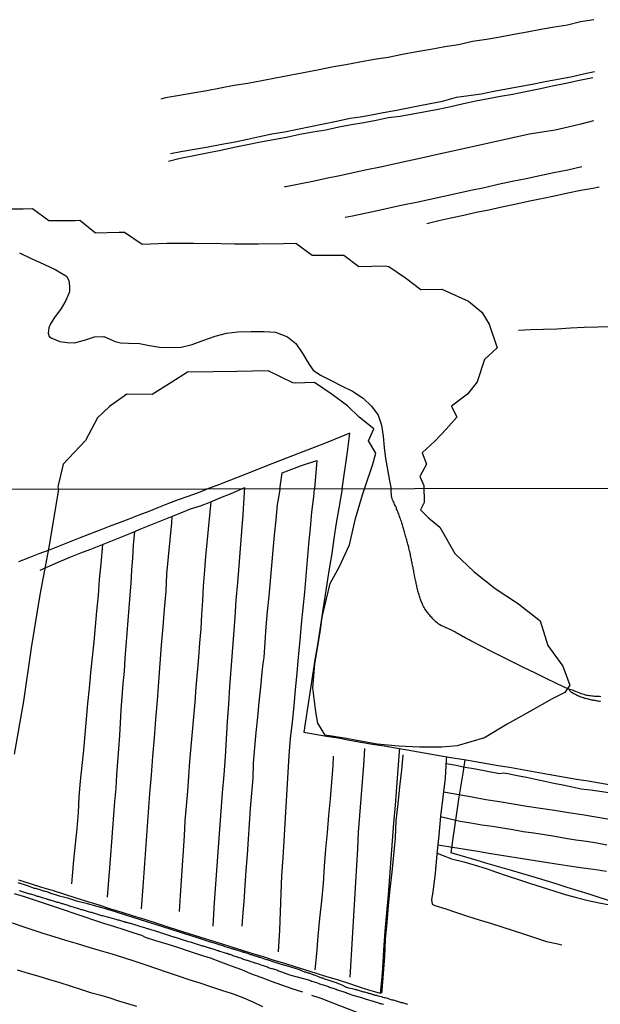
# Model space of a CAD drawing. Units: millimetres. Extents: x 183144 to 185556, y 1657654 to 1660429.
# Drawn here: x 183409 to 183565, y 1658071 to 1658335 of the extents above; entities that cross this region are included whole.
import ezdxf

# ---------------------------------------------------------------- set-up
doc = ezdxf.new("R2010")
doc.units = ezdxf.units.MM
for name, color, linetype in [('V-BANHADO', 102, 'Continuous'), ('V-CANAL', 141, 'Continuous'), ('V-LOTE', 1, 'Continuous'), ('V-REFERENCIA', 42, 'Continuous'), ('V-TESTADA', 5, 'Continuous'), ('V-VALETA', 5, 'Continuous'), ('X-LIMITE_1000', 7, 'Continuous')]:
    doc.layers.add(name, color=color, linetype=linetype)

msp = doc.modelspace()

# ---------------------------------------------------------------- linework, layer by layer
at = {"layer": 'V-BANHADO'}
msp.add_lwpolyline([(183403.91, 1658283.86), (183409.91, 1658283.93), (183412.35, 1658284), (183416.74, 1658280.77), (183423.79, 1658280.81), (183425.03, 1658280.88), (183429.24, 1658277.47), (183435.6, 1658277.69), (183437.05, 1658277.65), (183441.78, 1658274.46), (183448.43, 1658274.71), (183455.63, 1658274.67), (183462.94, 1658274.63), (183466.54, 1658274.52), (183472.83, 1658274.52), (183479.7, 1658274.59), (183482.93, 1658274.66), (183487.37, 1658271.5), (183494.75, 1658271.46), (183495.84, 1658271.46), (183499.84, 1658268.41), (183506.89, 1658268.59), (183507.91, 1658268.44), (183512.34, 1658265.43), (183516.48, 1658262.31), (183522.15, 1658262.38), (183529.24, 1658259.18), (183532.84, 1658256.2), (183534.8, 1658253), (183536.98, 1658246.68), (183533.53, 1658243.52), (183531.6, 1658237.56), (183529.02, 1658234.25), (183524.73, 1658231.02), (183526.11, 1658228.08), (183523.24, 1658224.84), (183520.33, 1658221.75), (183516.81, 1658218.52), (183517.97, 1658215.47), (183516.23, 1658212.2), (183517.25, 1658209.82), (183517.34, 1658205.2), (183516.36, 1658203.29), (183518.58, 1658201.11), (183521.58, 1658198.63), (183525.62, 1658191.53), (183530.75, 1658186.69), (183536.44, 1658182.22), (183542.66, 1658178.09), (183548.46, 1658173.55), (183550.51, 1658166.9), (183554.51, 1658161.34), (183556.41, 1658156.31), (183555.08, 1658154.36), (183551.7, 1658152.59), (183545.75, 1658149.25), (183539.65, 1658145.8), (183533.55, 1658142.16), (183526.23, 1658140.03), (183522.1, 1658139.65), (183516.15, 1658139.65), (183510.46, 1658139.99), (183504.81, 1658140.52), (183502.84, 1658140.85), (183499.35, 1658141.5), (183496.54, 1658142.03), (183493.71, 1658142.48), (183490.88, 1658142.93), (183488.86, 1658146.11), (183488.3, 1658149.12), (183487.53, 1658155.59), (183488.04, 1658161.91), (183489.54, 1658171.06), (183489.74, 1658172.47), (183489.94, 1658173.88), (183490.24, 1658175.29), (183492.2, 1658183.49), (183494.64, 1658188.08), (183497.34, 1658193.9), (183499.01, 1658200.97), (183500.83, 1658207.32), (183501.38, 1658208.88), (183503.6, 1658215.52), (183504.44, 1658218.46), (183502.44, 1658221.77), (183503.89, 1658225), (183499.97, 1658228.09), (183496.84, 1658231.11), (183492.4, 1658234.38), (183487.98, 1658237.38), (183482.8, 1658237.2), (183482.16, 1658237.25), (183475.58, 1658240.5), (183467.14, 1658240.32), (183460.78, 1658240.25), (183453.91, 1658240.18), (183449.77, 1658237.42), (183444.43, 1658234.16), (183437.67, 1658234.27), (183433.02, 1658230.97), (183429.82, 1658227.92), (183426.62, 1658221.86), (183420.55, 1658215.47), (183419.13, 1658209.45), (183419.31, 1658208.75), (183416.78, 1658193.24), (183414.32, 1658180.47), (183412.04, 1658166.3), (183409.94, 1658152.01), (183407.42, 1658137.84)], dxfattribs=at)
at = {"layer": 'V-CANAL'}
msp.add_lwpolyline([(183564.73, 1658153.2), (183564.38, 1658153.22), (183564.04, 1658153.25), (183563.7, 1658153.27), (183563.36, 1658153.27), (183563.01, 1658153.29), (183562.67, 1658153.31), (183562.33, 1658153.38), (183561.99, 1658153.4), (183561.64, 1658153.44), (183561.3, 1658153.48), (183560.96, 1658153.55), (183560.62, 1658153.65), (183560.28, 1658153.76), (183559.93, 1658153.87), (183559.59, 1658153.97), (183559.25, 1658154.1), (183558.93, 1658154.23), (183558.48, 1658154.4), (183558.14, 1658154.55), (183557.79, 1658154.68), (183557.45, 1658154.83), (183557.11, 1658154.92), (183556.77, 1658155.04), (183556.43, 1658155.15), (183556.29, 1658155.15), (183556.45, 1658154.79), (183556.86, 1658154.37), (183557.02, 1658154.38), (183557.06, 1658154.34), (183557.13, 1658154.29), (183557.24, 1658154.23), (183557.54, 1658154.06), (183557.88, 1658153.89), (183558.18, 1658153.74), (183558.52, 1658153.55), (183558.82, 1658153.44), (183559.12, 1658153.29), (183559.42, 1658153.16), (183559.72, 1658153.05), (183560.02, 1658152.95), (183560.36, 1658152.84), (183560.66, 1658152.78), (183560.96, 1658152.69), (183561.26, 1658152.61), (183561.6, 1658152.52), (183561.9, 1658152.45), (183562.2, 1658152.39), (183562.5, 1658152.33), (183562.8, 1658152.28), (183563.1, 1658152.24), (183563.44, 1658152.18), (183563.74, 1658152.13), (183564.04, 1658152.09), (183564.34, 1658152.05), (183564.64, 1658152.03)], dxfattribs=at)
at = {"layer": 'V-LOTE'}
for points in [[(183495.39, 1658208.87), (183496.84, 1658218.82), (183497.49, 1658223.76), (183490.69, 1658221.07), (183483.68, 1658218.31), (183476.56, 1658215.58), (183469.55, 1658212.85), (183462.54, 1658210.09), (183459.12, 1658208.81)], [(183408.72, 1658189.43), (183411.47, 1658190.51), (183414.18, 1658191.53), (183416.89, 1658192.55), (183419.61, 1658193.65), (183422.32, 1658194.69), (183425.01, 1658195.73), (183427.7, 1658196.8), (183430.36, 1658197.84), (183433.01, 1658198.85), (183435.66, 1658199.86), (183438.31, 1658200.88), (183440.96, 1658201.9), (183443.61, 1658202.92), (183446.26, 1658203.97), (183448.91, 1658205.01), (183451.53, 1658206.02), (183454.1, 1658206.95), (183456.65, 1658207.86), (183459.12, 1658208.81)], [(183495.39, 1658208.87), (183494.47, 1658203.71), (183493.79, 1658199.67), (183493.2, 1658195.62), (183492.6, 1658191.55), (183491.94, 1658187.48), (183491.28, 1658183.41), (183490.62, 1658179.34), (183490.03, 1658175.27), (183489.4, 1658171.2), (183488.78, 1658167.13), (183488.1, 1658163.05), (183487.42, 1658158.97), (183486.82, 1658154.87), (183486.17, 1658150.77), (183485.54, 1658146.66), (183485.11, 1658143.73), (183488.11, 1658143.14), (183491.2, 1658142.64), (183494.29, 1658142.14), (183497.36, 1658141.59), (183500.43, 1658141.04), (183503.53, 1658140.51), (183506.63, 1658140.02), (183509.73, 1658139.49), (183512.8, 1658138.94), (183515.84, 1658138.39), (183518.9, 1658137.86), (183521.96, 1658137.36), (183525.02, 1658136.86), (183528.06, 1658136.34), (183531.1, 1658135.81), (183534.14, 1658135.29), (183537.18, 1658134.79), (183540.22, 1658134.29), (183543.22, 1658133.77), (183546.17, 1658133.22), (183549.14, 1658132.7), (183552.15, 1658132.21), (183555.15, 1658131.68), (183558.24, 1658131.15), (183561.31, 1658130.62), (183564.38, 1658130.1), (183567.45, 1658129.58)], [(183505.69, 1658073.65), (183506.03, 1658077.16), (183506.27, 1658080.43), (183506.6, 1658085.42), (183506.93, 1658090.36), (183507.37, 1658095.28), (183507.79, 1658100.12), (183508.15, 1658104.93), (183508.51, 1658109.74), (183508.89, 1658114.55), (183509.27, 1658119.36), (183509.65, 1658124.17), (183510.03, 1658128.98), (183510.39, 1658133.77), (183510.72, 1658138.52), (183510.81, 1658139.3)], [(183567.46, 1658098.42), (183564.52, 1658099.35), (183561.58, 1658100.26), (183558.64, 1658101.17), (183555.7, 1658102.1), (183552.76, 1658103.03), (183549.82, 1658103.96), (183546.85, 1658104.86), (183543.85, 1658105.71), (183540.79, 1658106.65), (183537.67, 1658107.52), (183534.57, 1658108.46), (183531.56, 1658109.33), (183528.53, 1658110.2), (183525.52, 1658111.11), (183524.61, 1658111.4), (183525.04, 1658114.67), (183525.57, 1658118.34), (183526.1, 1658122.01), (183526.7, 1658125.77), (183527.3, 1658129.52), (183527.89, 1658133.24), (183528.34, 1658136.29)], [(183505.69, 1658073.65), (183502.55, 1658074.61), (183499.74, 1658075.52), (183496.93, 1658076.43), (183494.12, 1658077.31), (183491.31, 1658078.19), (183488.5, 1658079.07), (183485.67, 1658079.95), (183482.83, 1658080.82), (183479.99, 1658081.69), (183477.15, 1658082.56), (183474.31, 1658083.49), (183471.47, 1658084.36), (183468.64, 1658085.24), (183465.83, 1658086.14), (183463.02, 1658087.04), (183460.13, 1658087.89), (183457.26, 1658088.79), (183454.39, 1658089.7), (183451.5, 1658090.61), (183448.52, 1658091.54), (183445.52, 1658092.52), (183442.51, 1658093.5), (183439.48, 1658094.44), (183436.41, 1658095.37), (183433.34, 1658096.3), (183430.28, 1658097.32), (183427.18, 1658098.28), (183424.08, 1658099.24), (183421.02, 1658100.2), (183417.96, 1658101.16), (183414.9, 1658102.12), (183411.84, 1658103.08), (183408.74, 1658104.02)]]:
    msp.add_lwpolyline(points, dxfattribs=at)
at = {"layer": 'V-REFERENCIA'}
for points in [[(183513, 1658070.75), (183512.74, 1658070.84), (183512.44, 1658070.93), (183512.18, 1658070.99), (183511.89, 1658071.08), (183511.63, 1658071.16), (183511.33, 1658071.23), (183511.07, 1658071.29), (183510.77, 1658071.38), (183510.52, 1658071.46), (183510.26, 1658071.52), (183509.96, 1658071.61), (183509.7, 1658071.7), (183509.4, 1658071.78), (183509.15, 1658071.87), (183508.85, 1658071.93), (183508.82, 1658071.93), (183507.26, 1658072.4), (183506.88, 1658072.51), (183506.62, 1658072.57), (183506.32, 1658072.66), (183506.26, 1658072.68), (183505.05, 1658073.01), (183504.7, 1658073.11), (183504.53, 1658073.15), (183504.4, 1658073.17), (183504.27, 1658073.19), (183504.1, 1658073.26), (183503.93, 1658073.32), (183503.8, 1658073.36), (183503.67, 1658073.36), (183503.5, 1658073.43), (183503.33, 1658073.49), (183503.2, 1658073.51), (183503.07, 1658073.56), (183502.9, 1658073.6), (183502.73, 1658073.66), (183502.6, 1658073.66), (183502.47, 1658073.71), (183502.3, 1658073.79), (183502.13, 1658073.84), (183501.75, 1658073.92), (183501.45, 1658074.01), (183501.19, 1658074.09), (183500.89, 1658074.18), (183500.63, 1658074.24), (183500.33, 1658074.31), (183500.08, 1658074.39), (183499.82, 1658074.48), (183499.52, 1658074.56), (183499.26, 1658074.65), (183498.96, 1658074.71), (183498.9, 1658074.74), (183497.64, 1658075.05), (183497.21, 1658075.16), (183496.95, 1658075.25), (183496.65, 1658075.33), (183496.59, 1658075.34), (183495.37, 1658075.89), (183494.99, 1658076.06), (183494.73, 1658076.19), (183494.39, 1658076.32), (183494.09, 1658076.45), (183493.83, 1658076.53), (183493.53, 1658076.66), (183493.27, 1658076.74), (183492.97, 1658076.83), (183492.72, 1658076.92), (183492.46, 1658077), (183492.16, 1658077.11), (183491.9, 1658077.17), (183491.61, 1658077.28), (183491.35, 1658077.39), (183491.05, 1658077.47), (183490.79, 1658077.56), (183490.49, 1658077.66), (183490.26, 1658077.77), (183489.96, 1658077.84), (183488.86, 1658078.27), (183488.4, 1658078.41), (183488.18, 1658078.5), (183487.93, 1658078.61), (183487.71, 1658078.67), (183487.65, 1658078.69), (183486.56, 1658079.1), (183486.53, 1658079.1), (183486.42, 1658079.12), (183486.3, 1658079.18), (183486.04, 1658079.25), (183486.04, 1658079.25), (183485.83, 1658079.31), (183485.62, 1658079.4), (183485.4, 1658079.44), (183485.19, 1658079.53), (183484.97, 1658079.61), (183484.76, 1658079.68), (183484.55, 1658079.74), (183484.33, 1658079.85), (183484.27, 1658079.87), (183484.18, 1658079.93), (183482.85, 1658080.36), (183482.53, 1658080.45), (183482.24, 1658080.53), (183481.94, 1658080.64), (183481.68, 1658080.72), (183481.38, 1658080.81), (183481.08, 1658080.89), (183480.78, 1658081), (183480.48, 1658081.11), (183480.18, 1658081.17), (183480.07, 1658081.2), (183479.09, 1658081.49), (183476.66, 1658082.25), (183476.18, 1658082.44), (183475.86, 1658082.52), (183475.6, 1658082.61), (183475.39, 1658082.69), (183475.24, 1658082.74), (183473.41, 1658083.29), (183473.38, 1658083.29), (183473.2, 1658083.36), (183473.16, 1658083.38), (183473.12, 1658083.38), (183473.06, 1658083.42), (183472.95, 1658083.42), (183472.93, 1658083.42), (183472.8, 1658083.48), (183472.74, 1658083.5), (183472.48, 1658083.59), (183472.27, 1658083.68), (183472.05, 1658083.72), (183471.84, 1658083.8), (183471.62, 1658083.85), (183471.37, 1658083.93), (183471.15, 1658084.02), (183470.94, 1658084.06), (183470.68, 1658084.15), (183470.47, 1658084.23), (183470.36, 1658084.28), (183469.17, 1658084.63), (183469.16, 1658084.64), (183469.1, 1658084.66), (183469.05, 1658084.68), (183468.93, 1658084.72), (183468.71, 1658084.79), (183468.5, 1658084.85), (183468.3, 1658084.94), (183468.07, 1658085), (183467.96, 1658085.03), (183466.77, 1658085.36), (183466.74, 1658085.39), (183466.62, 1658085.45), (183466.45, 1658085.47), (183466.25, 1658085.56), (183466.15, 1658085.56), (183466.06, 1658085.6), (183465.85, 1658085.69), (183465.55, 1658085.77), (183465.31, 1658085.86), (183463.78, 1658086.32), (183463.73, 1658086.33), (183463.73, 1658086.37), (183463.45, 1658086.46), (183463.15, 1658086.54), (183462.85, 1658086.63), (183462.55, 1658086.74), (183462.25, 1658086.84), (183461.95, 1658086.93), (183461.66, 1658087.01), (183461.4, 1658087.1), (183461.12, 1658087.17), (183459.58, 1658087.6), (183457.12, 1658088.41), (183454.6, 1658089.22), (183452.08, 1658090.03), (183449.55, 1658090.82), (183447.02, 1658091.61), (183444.49, 1658092.4), (183437.89, 1658094.53), (183434.92, 1658095.44), (183432.33, 1658096.25), (183429.74, 1658096.96), (183427.15, 1658097.67), (183424.56, 1658098.38), (183422.12, 1658099.12), (183419.6, 1658099.8), (183417.11, 1658100.58), (183417.09, 1658100.62), (183417.03, 1658100.64), (183416.94, 1658100.66), (183416.94, 1658100.66), (183416.83, 1658100.7), (183416.77, 1658100.73), (183416.47, 1658100.81), (183416.17, 1658100.9), (183415.88, 1658101), (183415.58, 1658101.07), (183415.32, 1658101.13), (183415.02, 1658101.22), (183414.72, 1658101.33), (183414.42, 1658101.43), (183414.12, 1658101.52), (183413.82, 1658101.6), (183413.52, 1658101.69), (183413.22, 1658101.8), (183412.94, 1658101.86), (183411, 1658102.51), (183408.51, 1658103.36)], [(183408.82, 1658101.26), (183409.07, 1658101.17), (183409.33, 1658101.09), (183409.63, 1658101), (183409.89, 1658100.94), (183410.18, 1658100.83), (183410.44, 1658100.75), (183410.74, 1658100.66), (183411, 1658100.58), (183411.3, 1658100.49), (183411.55, 1658100.43), (183411.83, 1658100.37), (183412.97, 1658100.02), (183413.39, 1658099.89), (183413.65, 1658099.81), (183413.93, 1658099.74), (183415.19, 1658099.34), (183415.6, 1658099.21), (183415.96, 1658099.1), (183416.26, 1658098.99), (183416.52, 1658098.95), (183416.82, 1658098.82), (183417.07, 1658098.74), (183417.33, 1658098.67), (183417.63, 1658098.59), (183417.89, 1658098.52), (183418.19, 1658098.44), (183418.44, 1658098.35), (183418.74, 1658098.22), (183419, 1658098.2), (183419.3, 1658098.12), (183419.55, 1658098.03), (183419.81, 1658097.97), (183420.11, 1658097.84), (183420.37, 1658097.77), (183420.67, 1658097.67), (183420.92, 1658097.6), (183421.18, 1658097.54), (183421.33, 1658097.5), (183422.59, 1658097.11), (183422.93, 1658096.96), (183423.23, 1658096.9), (183423.47, 1658096.86), (183424.95, 1658096.34), (183425.37, 1658096.23), (183425.67, 1658096.17), (183425.93, 1658096.11), (183426.23, 1658096), (183426.49, 1658095.91), (183426.79, 1658095.83), (183426.79, 1658095.83), (183427.04, 1658095.78), (183427.34, 1658095.68), (183427.6, 1658095.61), (183427.9, 1658095.51), (183428.15, 1658095.44), (183428.41, 1658095.36), (183428.71, 1658095.27), (183428.97, 1658095.19), (183429.27, 1658095.1), (183429.52, 1658095.01), (183429.78, 1658094.93), (183430.04, 1658094.84), (183430.34, 1658094.76), (183430.59, 1658094.69), (183430.85, 1658094.63), (183431.15, 1658094.56), (183431.17, 1658094.55), (183432.43, 1658094.24), (183432.86, 1658094.12), (183433.12, 1658094.03), (183433.35, 1658093.97), (183434.7, 1658093.58), (183435.13, 1658093.47), (183435.43, 1658093.39), (183435.68, 1658093.3), (183435.94, 1658093.22), (183436.2, 1658093.17), (183436.5, 1658093.09), (183436.75, 1658093), (183437.01, 1658092.94), (183437.31, 1658092.83), (183437.57, 1658092.79), (183437.87, 1658092.7), (183438.12, 1658092.62), (183438.38, 1658092.55), (183438.64, 1658092.49), (183438.94, 1658092.43), (183439.19, 1658092.36), (183439.45, 1658092.28), (183439.75, 1658092.19), (183440.01, 1658092.1), (183440.31, 1658092.02), (183440.56, 1658091.93), (183440.86, 1658091.83), (183441.1, 1658091.77), (183442.4, 1658091.36), (183442.83, 1658091.23), (183443.09, 1658091.14), (183443.28, 1658091.08), (183444.33, 1658090.78), (183444.69, 1658090.63), (183445.01, 1658090.54), (183445.31, 1658090.48), (183445.57, 1658090.39), (183445.87, 1658090.31), (183446.12, 1658090.22), (183446.38, 1658090.14), (183446.64, 1658090.05), (183446.94, 1658089.97), (183447.19, 1658089.88), (183447.45, 1658089.79), (183447.75, 1658089.69), (183448.01, 1658089.6), (183448.31, 1658089.49), (183448.56, 1658089.41), (183448.82, 1658089.35), (183449.08, 1658089.24), (183449.38, 1658089.15), (183449.63, 1658089.07), (183449.89, 1658088.96), (183450.19, 1658088.87), (183450.45, 1658088.79), (183450.59, 1658088.75), (183451.94, 1658088.34), (183452.33, 1658088.21), (183452.67, 1658088.08), (183452.78, 1658088.04), (183454.17, 1658087.63), (183454.6, 1658087.51), (183454.9, 1658087.4), (183455.15, 1658087.31), (183455.41, 1658087.23), (183455.71, 1658087.14), (183455.96, 1658087.06), (183456.22, 1658086.97), (183456.48, 1658086.93), (183456.78, 1658086.8), (183457.03, 1658086.71), (183457.29, 1658086.65), (183457.59, 1658086.56), (183457.85, 1658086.48), (183458.15, 1658086.44), (183458.4, 1658086.37), (183458.66, 1658086.29), (183458.92, 1658086.2), (183459.22, 1658086.09), (183459.47, 1658086.01), (183459.73, 1658085.94), (183459.84, 1658085.91), (183461.27, 1658085.45), (183461.27, 1658085.45), (183461.7, 1658085.3), (183461.95, 1658085.24), (183462.21, 1658085.17), (183462.51, 1658085.07), (183462.53, 1658085.05), (183463.79, 1658084.66), (183464.18, 1658084.53), (183464.44, 1658084.47), (183464.74, 1658084.4), (183464.99, 1658084.27), (183465.25, 1658084.19), (183465.55, 1658084.1), (183465.81, 1658084.02), (183466.11, 1658083.89), (183466.36, 1658083.8), (183466.66, 1658083.7), (183466.92, 1658083.63), (183467.22, 1658083.5), (183467.3, 1658083.48), (183467.38, 1658083.46), (183467.69, 1658083.36), (183468.12, 1658083.21), (183468.42, 1658083.12), (183468.67, 1658083.01), (183468.93, 1658082.91), (183469.23, 1658082.82), (183469.49, 1658082.73), (183469.78, 1658082.63), (183469.93, 1658082.61), (183471.15, 1658082.18), (183471.56, 1658082.05), (183471.92, 1658081.94), (183472.03, 1658081.93), (183473.21, 1658081.52), (183473.61, 1658081.37), (183473.98, 1658081.26), (183474.23, 1658081.15), (183474.49, 1658081.07), (183474.79, 1658080.98), (183475.05, 1658080.89), (183475.35, 1658080.79), (183475.6, 1658080.68), (183475.86, 1658080.6), (183476.12, 1658080.51), (183476.42, 1658080.42), (183476.67, 1658080.36), (183476.93, 1658080.3), (183477.23, 1658080.21), (183477.49, 1658080.12), (183477.79, 1658080), (183478.04, 1658079.91), (183478.34, 1658079.78), (183478.6, 1658079.7), (183478.9, 1658079.59), (183479.15, 1658079.5), (183479.17, 1658079.49), (183480.82, 1658078.84), (183481.25, 1658078.71), (183481.31, 1658078.69), (183486.34, 1658077.33), (183486.6, 1658077.26), (183486.9, 1658077.13), (183487.2, 1658077.02), (183487.26, 1658077.01), (183488.52, 1658076.6), (183488.95, 1658076.42), (183489.34, 1658076.32), (183489.36, 1658076.32), (183490.92, 1658075.8), (183490.92, 1658075.8), (183491.39, 1658075.63), (183491.69, 1658075.53), (183491.99, 1658075.42), (183492.29, 1658075.31), (183492.59, 1658075.2), (183492.89, 1658075.12), (183493.19, 1658074.99), (183493.49, 1658074.9), (183493.79, 1658074.82), (183494.09, 1658074.69), (183494.39, 1658074.61), (183494.69, 1658074.5), (183494.99, 1658074.39), (183495.28, 1658074.28), (183495.58, 1658074.2), (183495.84, 1658074.13), (183496.14, 1658074.01), (183496.44, 1658073.92), (183496.74, 1658073.79), (183496.97, 1658073.67), (183498.54, 1658073.19), (183498.96, 1658073.07), (183499.24, 1658072.98), (183500.8, 1658072.49), (183501.27, 1658072.34), (183501.57, 1658072.25), (183501.87, 1658072.19), (183502.17, 1658072.1), (183502.47, 1658072), (183502.77, 1658071.91), (183503.07, 1658071.82), (183503.37, 1658071.72), (183503.67, 1658071.61), (183503.97, 1658071.52), (183504.27, 1658071.44), (183504.57, 1658071.35), (183504.87, 1658071.27), (183505.17, 1658071.16), (183505.47, 1658071.05), (183505.77, 1658070.97), (183506.07, 1658070.9), (183506.37, 1658070.8), (183506.47, 1658070.76)]]:
    msp.add_lwpolyline(points, dxfattribs=at)
at = {"layer": 'V-TESTADA'}
msp.add_lwpolyline([(183505.69, 1658073.65), (183502.55, 1658074.61), (183499.74, 1658075.52), (183496.93, 1658076.43), (183494.12, 1658077.31), (183491.31, 1658078.19), (183488.5, 1658079.07), (183485.67, 1658079.95), (183482.83, 1658080.82), (183479.99, 1658081.69), (183477.15, 1658082.56), (183474.31, 1658083.49), (183471.47, 1658084.36), (183468.64, 1658085.24), (183465.83, 1658086.14), (183463.02, 1658087.04), (183460.13, 1658087.89), (183457.26, 1658088.79), (183454.39, 1658089.7), (183451.5, 1658090.61), (183448.52, 1658091.54), (183445.52, 1658092.52), (183442.51, 1658093.5), (183439.48, 1658094.44), (183436.41, 1658095.37), (183433.34, 1658096.3), (183430.28, 1658097.32), (183427.18, 1658098.28), (183424.08, 1658099.24), (183421.02, 1658100.2), (183417.96, 1658101.16), (183414.9, 1658102.12), (183411.84, 1658103.08), (183408.74, 1658104.02)], dxfattribs=at)
at = {"layer": 'V-VALETA'}
for points in [[(183562.86, 1658334.57), (183559.33, 1658334.03), (183555.8, 1658333.12), (183552.33, 1658332.61), (183548.68, 1658331.94), (183545.03, 1658331.27), (183541.38, 1658330.6), (183537.73, 1658329.93), (183534.08, 1658329.26), (183530.3, 1658328.7), (183526.56, 1658327.85), (183522.93, 1658327.27), (183519.19, 1658326.62), (183515.45, 1658325.97), (183511.58, 1658325.21), (183507.71, 1658324.45), (183503.93, 1658323.91), (183500.17, 1658323.18), (183496.39, 1658322.45), (183492.59, 1658321.81), (183488.74, 1658321.03), (183485.01, 1658320.32), (183481.28, 1658319.61), (183477.55, 1658318.9), (183473.82, 1658318.19), (183470.09, 1658317.48), (183466.46, 1658316.92), (183462.77, 1658316.23), (183459.08, 1658315.54), (183455.39, 1658314.85), (183451.77, 1658314.25), (183448.03, 1658313.6), (183446.76, 1658313.29)], [(183449.37, 1658298.74), (183452.15, 1658299.23), (183455.8, 1658299.88), (183459.45, 1658300.53), (183463.1, 1658301.18), (183466.75, 1658301.83), (183469.98, 1658302.54), (183473.21, 1658303.25), (183476.55, 1658303.96), (183479.97, 1658304.56), (183483.39, 1658305.21), (183486.86, 1658305.95), (183490.37, 1658306.69), (183493.88, 1658307.43), (183497.5, 1658308.16), (183500.24, 1658308.52), (183503.26, 1658309.12), (183506.39, 1658309.7), (183509.52, 1658310.28), (183512.65, 1658310.88), (183515.79, 1658311.5), (183518.97, 1658312.12), (183522.28, 1658312.74), (183526.01, 1658313.81), (183529.34, 1658314.23), (183532.7, 1658314.74), (183536.08, 1658315.39), (183539.48, 1658316.04), (183542.88, 1658316.69), (183546.33, 1658317.34), (183549.78, 1658317.99), (183553.23, 1658318.64), (183556.68, 1658319.29), (183560.06, 1658320.05), (183563, 1658320.65)], [(183562.57, 1658318.99), (183559, 1658318.24), (183555.38, 1658317.49), (183551.76, 1658316.74), (183548.14, 1658315.99), (183544.52, 1658315.24), (183541.12, 1658314.53), (183537.81, 1658314.02), (183534.54, 1658313.38), (183531.27, 1658312.73), (183527.91, 1658311.99), (183524.55, 1658311.25), (183521.17, 1658310.51), (183517.75, 1658309.89), (183514.33, 1658309.27), (183510.91, 1658308.65), (183507.75, 1658308.29), (183504.52, 1658307.6), (183501.21, 1658306.98), (183497.9, 1658306.36), (183494.54, 1658305.74), (183491.05, 1658305), (183487.56, 1658304.4), (183484.07, 1658303.8), (183480.47, 1658302.97), (183477.02, 1658302.39), (183473.51, 1658301.72), (183470, 1658301.03), (183466.42, 1658300.3), (183462.84, 1658299.57), (183459.22, 1658298.84), (183455.6, 1658298.11), (183451.98, 1658297.38), (183448.84, 1658296.62)], [(183562.77, 1658307.44), (183559.4, 1658306.58), (183555.94, 1658305.77), (183552.48, 1658304.96), (183549.02, 1658304.44), (183545.59, 1658303.92), (183541.97, 1658303.11), (183538.35, 1658302.3), (183534.73, 1658301.49), (183531.11, 1658300.68), (183527.47, 1658299.87), (183523.83, 1658299.06), (183520.19, 1658298.25), (183516.62, 1658297.44), (183512.92, 1658296.63), (183509.28, 1658295.86), (183505.64, 1658295.09), (183502, 1658294.32), (183498.38, 1658293.55), (183494.76, 1658292.78), (183491.14, 1658292.01), (183487.52, 1658291.24), (183483.9, 1658290.52), (183480.28, 1658289.8), (183479.96, 1658289.8)], [(183559.62, 1658295.12), (183555.85, 1658294.24), (183552.14, 1658293.5), (183548.43, 1658292.76), (183544.68, 1658291.97), (183540.93, 1658291.18), (183537.18, 1658290.39), (183533.59, 1658289.55), (183529.93, 1658288.78), (183526.27, 1658288.01), (183522.61, 1658287.24), (183518.99, 1658286.38), (183515.31, 1658285.61), (183511.63, 1658284.84), (183507.95, 1658284.07), (183505.64, 1658283.55), (183503.15, 1658283.01), (183500.66, 1658282.47), (183498.17, 1658281.93), (183496.23, 1658281.55)], [(183518.11, 1658280.01), (183521.29, 1658280.76), (183524.56, 1658281.51), (183528.02, 1658282.21), (183531.34, 1658283), (183534.7, 1658283.66), (183538.18, 1658284.41), (183541.72, 1658285.16), (183545.26, 1658285.91), (183548.8, 1658286.66), (183552.34, 1658287.41), (183555.88, 1658288.16), (183559.42, 1658288.91), (183562.58, 1658289.45), (183564.3, 1658289.77)], [(183408.91, 1658272.12), (183412.03, 1658270.6), (183415.4, 1658269.11), (183418.61, 1658267.53), (183421.45, 1658265.88), (183422.14, 1658264.67), (183422.31, 1658263.12), (183422.26, 1658261.69), (183421.34, 1658259.32), (183420.05, 1658257.21), (183418.28, 1658254.79), (183417.21, 1658253.08), (183416.77, 1658252.03), (183416.59, 1658250.58), (183416.84, 1658249.74), (183417.53, 1658249.29), (183419.7, 1658248.4), (183421.65, 1658248.06), (183423.64, 1658247.99), (183426.28, 1658248.7), (183428.99, 1658249.6), (183431.5, 1658249.68), (183434.54, 1658248.37), (183435.98, 1658247.97), (183438.09, 1658247.92), (183441.06, 1658247.85), (183443.74, 1658247.31), (183446.42, 1658246.84), (183449.24, 1658246.74), (183452.19, 1658246.85), (183455.2, 1658247.56), (183458.28, 1658248.68), (183461.36, 1658249.8), (183464.38, 1658250.57), (183467.46, 1658250.99), (183470.98, 1658251.03), (183474.51, 1658251.07), (183477.53, 1658250.82), (183480.74, 1658249.62), (183482.98, 1658247.82), (183484.84, 1658245.02), (183486.59, 1658242.17), (183487.61, 1658240.68), (183489.54, 1658239.37), (183492.42, 1658237.92), (183495.23, 1658236.45), (183498.18, 1658235.04), (183501, 1658233.19), (183503.28, 1658231.07), (183505.07, 1658228.65), (183505.96, 1658225.91), (183506.4, 1658222.98), (183506.69, 1658220), (183506.98, 1658217.02), (183507.53, 1658214.04), (183508.08, 1658211.06), (183508.52, 1658208.89)], [(183542.66, 1658251.36), (183545.87, 1658251.53), (183549.4, 1658251.66), (183552.93, 1658251.79), (183556.61, 1658252.01), (183560.29, 1658252.23), (183563.93, 1658252.25), (183567.57, 1658252.34)], [(183478.72, 1658208.84), (183479.3, 1658213.18), (183484.5, 1658215.11), (183488.64, 1658216.45), (183488.02, 1658208.86)], [(183414.43, 1658187.09), (183417.16, 1658188.32), (183419.89, 1658189.48), (183422.62, 1658190.64), (183425.3, 1658191.78), (183427.98, 1658192.72), (183430.66, 1658193.8), (183433.34, 1658194.88), (183436.02, 1658195.96), (183438.7, 1658197.04), (183441.38, 1658198.13), (183444.06, 1658199.22), (183446.74, 1658200.31), (183449.42, 1658201.4), (183452.1, 1658202.49), (183454.72, 1658203.52), (183457.43, 1658204.3), (183460.14, 1658205.39), (183462.87, 1658206.53), (183465.6, 1658207.65), (183469.27, 1658209.27)], [(183460.8, 1658091.77), (183461.19, 1658098.08), (183461.55, 1658103), (183461.91, 1658107.92), (183462.27, 1658112.84), (183462.56, 1658117.74), (183462.92, 1658122.58), (183463.34, 1658127.42), (183463.76, 1658132.26), (183464.09, 1658137.05), (183464.42, 1658141.84), (183464.62, 1658146.52), (183464.97, 1658151.18), (183465.3, 1658155.84), (183465.66, 1658160.5), (183466.02, 1658165.16), (183466.37, 1658169.82), (183466.72, 1658174.48), (183466.99, 1658179.1), (183467.39, 1658183.72), (183467.75, 1658188.3), (183468.11, 1658192.88), (183468.49, 1658197.46), (183468.84, 1658202.01), (183469.13, 1658206.52), (183469.27, 1658209.27)], [(183478.72, 1658208.84), (183478.32, 1658206.57), (183478, 1658204.7), (183477.6, 1658200.61), (183477.2, 1658196.52), (183476.8, 1658192.43), (183476.45, 1658188.32), (183476.07, 1658184.21), (183475.69, 1658180.1), (183475.31, 1658176.01), (183474.93, 1658171.92), (183474.66, 1658167.83), (183474.39, 1658163.72), (183474.1, 1658162.06), (183473.88, 1658159.74), (183473.48, 1658155.73), (183473.08, 1658151.72), (183472.68, 1658147.69), (183472.28, 1658143.64), (183471.9, 1658139.57), (183471.55, 1658135.43), (183471.43, 1658131.38), (183471.1, 1658127.33), (183470.77, 1658123.28), (183470.46, 1658119.16), (183470.17, 1658115), (183469.88, 1658110.84), (183469.59, 1658106.68), (183469.3, 1658102.52), (183468.99, 1658098.36), (183468.64, 1658094.2), (183468.52, 1658091.72)], [(183478.34, 1658084.83), (183478.64, 1658090.63), (183478.82, 1658095.59), (183479, 1658100.52), (183479.23, 1658105.32), (183479.56, 1658110.04), (183479.85, 1658114.63), (183480.14, 1658119.22), (183480.41, 1658123.79), (183480.68, 1658128.34), (183480.95, 1658132.89), (183481.22, 1658137.43), (183481.58, 1658141.97), (183482.04, 1658146.37), (183482.5, 1658150.76), (183482.92, 1658155.13), (183483.34, 1658159.5), (183483.72, 1658163.87), (183484.1, 1658168.24), (183484.48, 1658172.61), (183484.96, 1658176.94), (183485.36, 1658181.23), (183485.76, 1658185.52), (183486.11, 1658189.79), (183486.46, 1658194.06), (183486.86, 1658198.33), (183487.26, 1658202.6), (183487.77, 1658206.76), (183488.02, 1658208.86)], [(183556.29, 1658155.15), (183554.56, 1658155.92), (183552.87, 1658156.77), (183549.9, 1658158.15), (183547.03, 1658159.56), (183544.16, 1658160.94), (183541.29, 1658162.32), (183538.47, 1658163.76), (183535.65, 1658165.2), (183532.86, 1658166.69), (183530.04, 1658168.06), (183529.94, 1658168.14), (183529.85, 1658168.18), (183529.79, 1658168.22), (183529.68, 1658168.29), (183529.42, 1658168.41), (183529, 1658168.65), (183528.72, 1658168.82), (183528.33, 1658169.01), (183527.93, 1658169.23), (183527.84, 1658169.23), (183526.92, 1658169.78), (183526.88, 1658169.8), (183526.82, 1658169.85), (183526.68, 1658169.89), (183526.56, 1658170), (183526.47, 1658170.02), (183526.43, 1658170.04), (183526.37, 1658170.08), (183526.18, 1658170.19), (183525.92, 1658170.34), (183525.59, 1658170.55), (183525.25, 1658170.75), (183524.89, 1658170.94), (183524.51, 1658171.11), (183524.16, 1658171.26), (183523.87, 1658171.39), (183523.56, 1658171.54), (183523.18, 1658171.69), (183522.88, 1658171.84), (183522.15, 1658172.16), (183522.11, 1658172.18), (183522, 1658172.2), (183521.81, 1658172.26), (183521.49, 1658172.54), (183521.15, 1658172.73), (183520.85, 1658172.97), (183520.53, 1658173.25), (183520.23, 1658173.53), (183519.97, 1658173.76), (183519.71, 1658174.04), (183519.39, 1658174.38), (183519.18, 1658174.64), (183518.88, 1658175.03), (183518.62, 1658175.31), (183518.32, 1658175.64), (183517.73, 1658176.48), (183517.55, 1658176.78), (183517.36, 1658177.08), (183517.19, 1658177.38), (183517.04, 1658177.68), (183516.91, 1658177.98), (183516.91, 1658178.02), (183516.48, 1658178.96), (183516.46, 1658179.05), (183516.44, 1658179.11), (183516.38, 1658179.26), (183516.29, 1658179.56), (183516.18, 1658179.86), (183516.1, 1658180.16), (183516.01, 1658180.46), (183515.91, 1658180.76), (183515.84, 1658181.06), (183515.71, 1658181.36), (183515.67, 1658181.66), (183515.58, 1658182), (183515.5, 1658182.3), (183515.45, 1658182.6), (183515.37, 1658182.9), (183515.33, 1658183.2), (183515.24, 1658183.5), (183515.2, 1658183.84), (183515.11, 1658184.14), (183515.07, 1658184.36), (183514.94, 1658184.91), (183514.88, 1658185.25), (183514.81, 1658185.55), (183514.75, 1658185.89), (183514.68, 1658186.19), (183514.64, 1658186.54), (183514.58, 1658186.88), (183514.53, 1658187.18), (183514.45, 1658187.52), (183514.39, 1658187.82), (183514.32, 1658188.12), (183514.26, 1658188.42), (183514.17, 1658188.76), (183514.13, 1658189.06), (183514.04, 1658189.36), (183514, 1658189.66), (183513.94, 1658189.96), (183513.94, 1658189.96), (183513.87, 1658190.26), (183513.82, 1658190.58), (183513.74, 1658191.03), (183513.68, 1658191.37), (183513.62, 1658191.67), (183513.53, 1658192.01), (183513.47, 1658192.31), (183513.36, 1658192.65), (183513.3, 1658192.95), (183513.23, 1658193.3), (183513.19, 1658193.51), (183513.04, 1658194.07), (183512.95, 1658194.41), (183512.84, 1658194.71), (183512.76, 1658195.05), (183512.69, 1658195.35), (183512.55, 1658195.69), (183512.46, 1658195.99), (183512.37, 1658196.33), (183512.29, 1658196.63), (183512.2, 1658197.01), (183512.1, 1658197.36), (183512.03, 1658197.66), (183511.93, 1658197.96), (183511.84, 1658198.26), (183511.78, 1658198.56), (183511.67, 1658198.86), (183511.56, 1658199.2), (183511.46, 1658199.5), (183511.39, 1658199.8), (183511.26, 1658200.1), (183511.16, 1658200.48), (183511.01, 1658200.87), (183510.88, 1658201.21), (183510.77, 1658201.51), (183510.66, 1658201.85), (183510.56, 1658202.15), (183510.43, 1658202.49), (183510.3, 1658202.79), (183510.17, 1658203.14), (183510, 1658203.48), (183509.92, 1658203.78), (183509.74, 1658204.12), (183509.62, 1658204.42), (183509.46, 1658204.72), (183509.34, 1658205.02), (183509.25, 1658205.32), (183509.1, 1658205.62), (183508.91, 1658205.96), (183508.76, 1658206.26), (183508.73, 1658206.6), (183508.65, 1658206.99), (183508.65, 1658207.33), (183508.61, 1658207.63), (183508.57, 1658207.97), (183508.52, 1658208.27), (183508.52, 1658208.61), (183508.52, 1658208.89)], [(183460.14, 1658205.39), (183459.86, 1658201.78), (183459.5, 1658198.11), (183459.14, 1658194.44), (183458.78, 1658190.77), (183458.51, 1658187.08), (183458.16, 1658182.81), (183457.93, 1658179.01), (183457.7, 1658175.21), (183457.47, 1658171.41), (183457.12, 1658167.59), (183456.85, 1658163.66), (183456.49, 1658159.69), (183456.13, 1658155.72), (183455.88, 1658151.75), (183455.53, 1658147.78), (183455.18, 1658143.81), (183454.83, 1658139.84), (183454.48, 1658135.87), (183454.17, 1658131.9), (183453.94, 1658127.89), (183453.54, 1658123.88), (183453.25, 1658119.91), (183453.02, 1658115.94), (183452.75, 1658111.95), (183452.48, 1658107.96), (183452.21, 1658103.97), (183451.94, 1658099.98), (183451.67, 1658095.66)], [(183441.62, 1658096.38), (183442.05, 1658102.28), (183442.4, 1658107.27), (183442.75, 1658112.26), (183443.1, 1658117.25), (183443.45, 1658122.24), (183443.85, 1658127.23), (183444.25, 1658132.22), (183444.65, 1658137.21), (183445.05, 1658142.2), (183445.47, 1658147.21), (183445.89, 1658152.22), (183446.22, 1658157.19), (183446.6, 1658162.13), (183446.98, 1658167.03), (183447.38, 1658171.93), (183447.78, 1658176.66), (183448.18, 1658181.39), (183448.39, 1658186.08), (183448.81, 1658190.66), (183449.27, 1658195.24), (183449.71, 1658199.82), (183449.86, 1658201.58)], [(183432.52, 1658099.46), (183433.36, 1658110.76), (183433.63, 1658114.36), (183433.9, 1658117.96), (183434.17, 1658121.56), (183434.46, 1658125.16), (183434.81, 1658128.74), (183435.02, 1658132.26), (183435.25, 1658135.78), (183435.5, 1658139.28), (183435.75, 1658142.78), (183435.95, 1658146.24), (183436.18, 1658149.7), (183436.41, 1658153.16), (183436.7, 1658156.62), (183437.05, 1658160.08), (183437.25, 1658163.47), (183437.46, 1658166.86), (183437.71, 1658170.25), (183438, 1658173.64), (183438.29, 1658177.03), (183438.54, 1658180.38), (183438.79, 1658183.73), (183439.04, 1658187.08), (183439.29, 1658190.43), (183439.49, 1658193.76), (183439.8, 1658197.49)], [(183431.12, 1658193.99), (183430.73, 1658188.84), (183430.26, 1658184.62), (183429.99, 1658180.27), (183429.52, 1658176.16), (183429.16, 1658172.05), (183428.78, 1658167.92), (183428.4, 1658163.79), (183427.96, 1658159.64), (183427.54, 1658155.49), (183427.12, 1658151.34), (183426.78, 1658147.19), (183426.44, 1658143.04), (183426.02, 1658138.89), (183425.6, 1658134.74), (183425.18, 1658130.59), (183424.82, 1658126.39), (183424.57, 1658122.15), (183424.23, 1658117.91), (183423.81, 1658113.67), (183423.39, 1658109.43), (183422.99, 1658105.19), (183422.81, 1658103.03)], [(183488.15, 1658080.01), (183488.56, 1658084.32), (183488.98, 1658089.04), (183489.4, 1658093.76), (183489.91, 1658098.48), (183490.37, 1658103.2), (183490.62, 1658107.77), (183491, 1658112.32), (183491.42, 1658116.84), (183491.84, 1658121.36), (183492.24, 1658125.84), (183492.59, 1658130.32), (183492.95, 1658134.8), (183493.09, 1658137.25)], [(183501.39, 1658139.32), (183501.08, 1658134.84), (183500.73, 1658130.36), (183500.38, 1658125.88), (183500.03, 1658121.4), (183499.68, 1658116.92), (183499.54, 1658112.44), (183499.27, 1658107.96), (183498.96, 1658103.48), (183498.71, 1658099), (183498.46, 1658094.52), (183498.19, 1658090.02), (183497.9, 1658085.52), (183497.61, 1658081.02), (183497.49, 1658078.09)], [(183511.66, 1658137.62), (183511.29, 1658133.51), (183510.79, 1658129.02), (183510.28, 1658124.53), (183509.77, 1658119.99), (183509.59, 1658115.35), (183509.15, 1658110.79), (183508.71, 1658106.23), (183508.2, 1658101.65), (183507.76, 1658097.18), (183507.36, 1658092.69), (183506.94, 1658088.2), (183506.71, 1658083.62), (183506.38, 1658079.04), (183506, 1658074.48), (183505.95, 1658073.75)], [(183523.33, 1658137.14), (183523.3, 1658136.28), (183523, 1658131.37), (183522.39, 1658126.3), (183521.78, 1658121.23), (183521.27, 1658116.12), (183520.79, 1658111.01), (183520.31, 1658105.92), (183519.74, 1658100.87), (183519.3, 1658098.87), (183519.52, 1658097.62), (183520.22, 1658097.26), (183523.2, 1658096.39), (183526.07, 1658095.38), (183529.03, 1658094.37), (183532.09, 1658093.43), (183535.15, 1658092.51), (183538.19, 1658091.54), (183541.23, 1658090.57), (183544.27, 1658089.6), (183547.23, 1658088.59), (183550.19, 1658087.6), (183553.17, 1658086.98), (183554.28, 1658086.7)], [(183523.24, 1658135.29), (183525.97, 1658134.88), (183527.81, 1658134.39), (183531.15, 1658133.86), (183534.38, 1658133.26), (183537.61, 1658132.66), (183538.58, 1658132.81), (183539.78, 1658132.62), (183542.29, 1658132.06), (183544.82, 1658131.61), (183547.26, 1658131.1), (183549.7, 1658130.59), (183552.14, 1658130.08), (183554.58, 1658129.57), (183557.02, 1658129.06), (183559.46, 1658128.55), (183561.95, 1658128.25), (183564.44, 1658127.91), (183566.9, 1658127.55)], [(183567.04, 1658120.33), (183563.41, 1658120.93), (183559.76, 1658121.53), (183556.04, 1658122.11), (183552.32, 1658122.69), (183548.6, 1658123.27), (183544.88, 1658123.83), (183541.21, 1658124.43), (183537.58, 1658125.05), (183533.9, 1658125.61), (183530.29, 1658126.27), (183526.68, 1658126.89), (183523.13, 1658127.51), (183522.55, 1658127.61)], [(183521.77, 1658121.1), (183524.32, 1658120.48), (183527.06, 1658119.86), (183529.93, 1658119.39), (183532.8, 1658118.92), (183535.67, 1658118.49), (183538.41, 1658118.04), (183541.15, 1658117.59), (183543.89, 1658117.1), (183546.78, 1658116.73), (183549.61, 1658116.28), (183552.43, 1658115.81), (183555.25, 1658115.34), (183558.07, 1658114.87), (183560.89, 1658114.48), (183563.67, 1658114.05), (183566.37, 1658113.53)], [(183566.28, 1658106.37), (183562.77, 1658106.89), (183559.26, 1658107.39), (183555.75, 1658107.89), (183552.26, 1658108.41), (183548.85, 1658108.99), (183545.44, 1658109.53), (183542.03, 1658110.07), (183538.62, 1658110.61), (183535.21, 1658111.15), (183531.8, 1658111.69), (183528.39, 1658112.23), (183524.96, 1658112.77), (183521.64, 1658113.35), (183521.02, 1658113.47)], [(183520.82, 1658111.28), (183522.95, 1658110.44), (183524.67, 1658109.77), (183528.03, 1658108.95), (183531.03, 1658108.05), (183534.03, 1658107.15), (183536.49, 1658106.25), (183539.6, 1658105.22), (183542.71, 1658104.19), (183545.86, 1658103.2), (183549.01, 1658102.21), (183552.11, 1658101.22), (183555.17, 1658100.23), (183558.25, 1658099.43), (183561.33, 1658098.63), (183564.33, 1658097.96), (183567.16, 1658097.42)], [(183407.42, 1658100.51), (183410.13, 1658099.65), (183412.84, 1658098.79), (183415.53, 1658097.93), (183418.18, 1658097.03), (183420.82, 1658096.13), (183423.46, 1658095.23), (183426.1, 1658094.34), (183428.74, 1658093.45), (183431.4, 1658092.56), (183434.12, 1658091.71), (183436.84, 1658090.86), (183439.5, 1658089.98), (183441.62, 1658089.28), (183442.62, 1658088.79), (183445.37, 1658087.91), (183448.37, 1658087.01), (183451.25, 1658086.07), (183454.13, 1658085.11), (183457.06, 1658084.17), (183459.99, 1658083.23), (183462.8, 1658082.18), (183465.61, 1658081.13), (183468.42, 1658080.08), (183470.85, 1658079.03), (183473.59, 1658078.03), (183476.33, 1658077.03), (183479.1, 1658076.04), (183481.89, 1658075.05), (183484.76, 1658074.11)], [(183406.2, 1658092.85), (183409.23, 1658091.86), (183412.2, 1658090.86), (183415.17, 1658089.89), (183418.13, 1658088.95), (183421.24, 1658088.01), (183424.32, 1658087.07), (183427.43, 1658086.13), (183430.54, 1658085.19), (183433.65, 1658084.28), (183436.73, 1658083.35), (183439.78, 1658082.39), (183442.74, 1658081.4), (183445.64, 1658080.4), (183448.52, 1658079.4), (183451.42, 1658078.43), (183454.32, 1658077.47), (183457.22, 1658076.51), (183460.12, 1658075.55), (183463.02, 1658074.59), (183465.93, 1658073.65), (183468.8, 1658072.63), (183471.42, 1658071.43), (183474.04, 1658070.23)], [(183408.3, 1658080.02), (183411.17, 1658079.17), (183414.04, 1658078.32), (183416.89, 1658077.47), (183419.74, 1658076.62), (183422.51, 1658075.77), (183425.22, 1658074.89), (183427.93, 1658073.99), (183430.69, 1658073.25), (183433.07, 1658072.51), (183435.46, 1658071.77), (183437.85, 1658071.03), (183440.24, 1658070.29)], [(183487.15, 1658073.24), (183489.64, 1658072.42), (183492.17, 1658071.45), (183494.7, 1658070.48), (183497.23, 1658069.51), (183499.76, 1658068.55), (183502.22, 1658067.49), (183504.68, 1658066.43), (183507.14, 1658065.34), (183509.6, 1658064.25), (183512.06, 1658063.16), (183514.52, 1658062.08), (183516.98, 1658061), (183519.44, 1658059.92), (183521.9, 1658058.84), (183524.36, 1658057.76), (183526.69, 1658056.54), (183529.22, 1658055.48), (183531.75, 1658054.42), (183534.14, 1658053.49)]]:
    msp.add_lwpolyline(points, dxfattribs=at)
at = {"layer": 'X-LIMITE_1000'}
msp.add_line((185554.81, 1658211.77), (183147.27, 1658208.34), dxfattribs=at)

doc.saveas('drawing.dxf')
